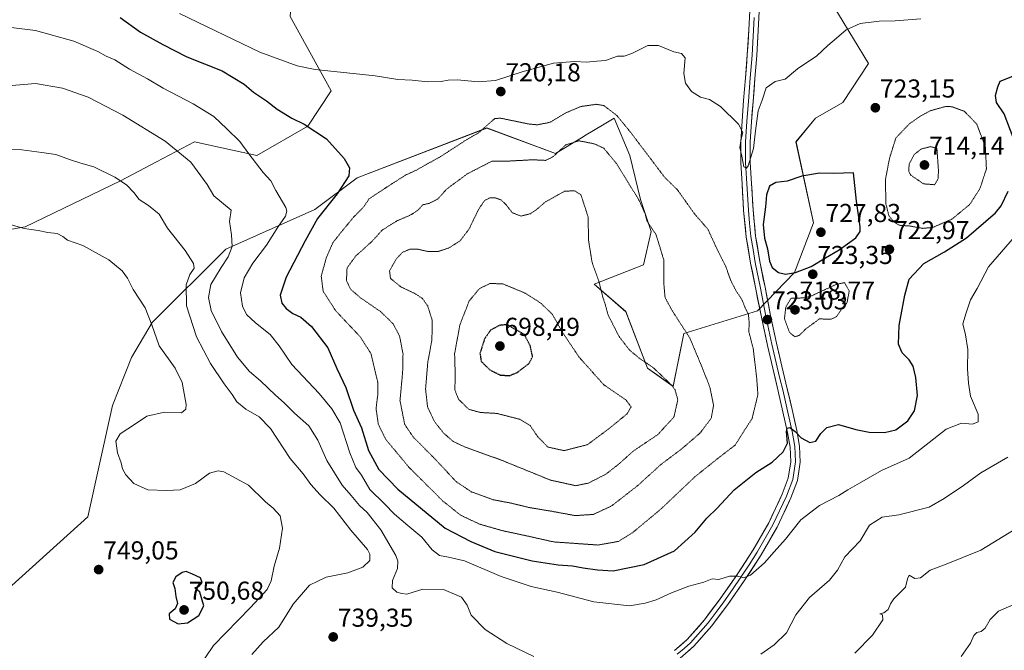
# Model space of a CAD drawing. Units: metres. Extents: x 586629 to 590059, y 4756740 to 4759097.
# Drawn here: x 588632 to 589012, y 4758299 to 4758543 of the extents above; entities that cross this region are included whole.
import ezdxf
from ezdxf.enums import TextEntityAlignment as Align

# ---------------------------------------------------------------- set-up
doc = ezdxf.new("R2010")
doc.units = ezdxf.units.M
doc.header["$MEASUREMENT"] = 0
doc.linetypes.add('TRAZOS2', pattern=[0.375, 0.25, -0.125])
for name, color, linetype, lineweight in [('Arbolado forestal CxS', 92, 'Continuous', 0), ('Carátula', 7, 'Continuous', 5), ('Curva de nivel maestra', 36, 'Continuous', 30), ('Curva de nivel maestra depresión', 36, 'TRAZOS2', 30), ('Curva de nivel normal', 36, 'Continuous', 0), ('Curva de nivel normal depresión', 36, 'TRAZOS2', 0), ('Layer 0', 7, 'Continuous', 0), ('Punto de cota en terreno', 7, 'Continuous', 0), ('Rótulo de punto de cota en terreno', 19, 'Continuous', 0)]:
    doc.layers.add(name, color=color, linetype=linetype, lineweight=lineweight)
doc.styles.add('Arial', font='txt', dxfattribs={"height": 0.2})

# ---------------------------------------------------------------- blocks, each defined once
blk = doc.blocks.new('*U150')
at = {"layer": 'Arbolado forestal CxS', "color": 92, "linetype": 'Continuous', "lineweight": 0}
for points in [[(588735.9935, 4758544.3447, 716.0488), (588751.8589, 4758515.6467, 722.6391), (588742.7931, 4758502.0521, 725.2179), (588723.1487, 4758490.7249, 729.6337), (588698.9707, 4758496.0111, 733.6016), (588684.3991, 4758488.2637, 737.255), (588670.5003, 4758480.8737, 740.2611), (588633.6441, 4758463.0831, 745.5549), (588597.3409, 4758456.7415, 747.7222)], [(588605.6825, 4758303.9057, 751.7779), (588657.7893, 4758350.9279, 748.8841), (588667.3321, 4758394.0429, 748.0789), (588674.6461, 4758412.5899, 748.2203), (588682.6797, 4758426.0675, 744.5449), (588711.1591, 4758454.5013, 734.0408), (588745.4823, 4758469.7485, 724.0571), (588761.8083, 4758482.0193, 722.3482), (588812.0067, 4758501.2963, 718.0048), (588838.4507, 4758491.4779, 712.8868), (588849.1361, 4758497.8859, 714.5449), (588849.7181, 4758498.2351, 714.6971), (588857.2579, 4758502.7571, 716.8289), (588861.1173, 4758505.0719, 718.8967), (588867.1617, 4758490.7225, 717.5546), (588871.2565, 4758473.6623, 715.4487), (588875.4723, 4758461.2689, 714.837), (588872.4499, 4758448.4297, 713.7894), (588853.3789, 4758440.9625, 709.8904), (588865.6497, 4758430.3045, 711.6752), (588873.9603, 4758408.4037, 708.6856), (588883.9155, 4758401.4375, 710.1961), (588888.0195, 4758421.8381, 714.7225), (588916.4693, 4758430.5685, 722.5185), (588930.8351, 4758445.4199, 723.1432), (588938.1373, 4758464.6027, 727.67), (588931.3837, 4758496.0071, 723.5976), (588938.9399, 4758505.0701, 722.8729), (588949.5179, 4758511.1119, 722.8136), (588959.3403, 4758526.2163, 722.5378), (588941.9629, 4758554.9153, 717.8904)]]:
    blk.add_polyline3d(points, dxfattribs=at)
blk = doc.blocks.new('*U174')
at = {"layer": 'Curva de nivel normal', "color": 36, "linetype": 'Continuous', "lineweight": 0}
for points in [[(588624.32, 4758493.01, 740), (588632.29, 4758492.83, 740), (588640.1, 4758491.79, 740), (588645.43, 4758491.09, 740), (588650.78, 4758489.07, 740), (588655.14, 4758487.71, 740), (588660.16, 4758486.34, 740), (588668.24, 4758482.3, 740), (588672.73, 4758479.33, 740), (588675.53, 4758476.31, 740), (588677.63, 4758473.7, 740), (588681.31, 4758471.37, 740), (588685.33, 4758468.01, 740), (588688.66, 4758462.52, 740), (588695.42, 4758453.9, 740), (588698.7, 4758448.92, 740), (588698.88, 4758447.16, 740), (588697.23, 4758444.61, 740), (588695.83, 4758440.67, 740), (588695.88, 4758432.51, 740), (588699.79, 4758420.61, 740), (588705.17, 4758410.27, 740), (588710.46, 4758402.38, 740), (588713.59, 4758398.32, 740), (588715.42, 4758395.4, 740), (588718.82, 4758392.59, 740), (588724.06, 4758389.7, 740), (588728.37, 4758385.19, 740), (588736.02, 4758373.55, 740), (588741.02, 4758367.67, 740), (588743.95, 4758363.55, 740), (588747.52, 4758359.47, 740), (588752.9, 4758354.3, 740), (588759.41, 4758345.81, 740), (588765.85, 4758338.31, 740), (588766.76, 4758336.57, 740), (588766.7, 4758334.08, 740), (588764.06, 4758331.52, 740), (588758.21, 4758329.4, 740), (588749.83, 4758327.62, 740), (588743.45, 4758324.54, 740), (588737.17, 4758317.17, 740), (588731.59, 4758308.38, 740), (588725.5, 4758302.67, 740), (588721.2, 4758297.76, 740)], [(588954.12, 4758298.34, 740), (588960.91, 4758305.26, 740), (588964.88, 4758311.16, 740), (588964.86, 4758313.07, 740), (588963.82, 4758313.5, 740), (588965.29, 4758313.93, 740), (588966.94, 4758315.17, 740), (588967.92, 4758317.35, 740), (588969.22, 4758319.29, 740), (588973.69, 4758323.83, 740), (588974.46, 4758327.01, 740), (588975.15, 4758328.38, 740), (588977.27, 4758327.11, 740), (588979.43, 4758327.46, 740), (588983.17, 4758330.38, 740), (588989.37, 4758332.67, 740), (589002.84, 4758338.07, 740), (589016.1, 4758346.22, 740)]]:
    blk.add_polyline3d(points, dxfattribs=at)
blk = doc.blocks.new('*U177')
at = {"layer": 'Curva de nivel normal', "color": 36, "linetype": 'Continuous', "lineweight": 0}
blk.add_polyline3d([(588618.72, 4758541.26, 730), (588637.57, 4758538.97, 730), (588652.38, 4758534.82, 730), (588661.69, 4758530.88, 730), (588664.9, 4758529.11, 730), (588668.25, 4758527.65, 730), (588673.97, 4758524.04, 730), (588680.86, 4758520.26, 730), (588686.92, 4758516.65, 730), (588698.57, 4758510.69, 730), (588706.56, 4758505.77, 730), (588711.47, 4758501.02, 730), (588716.59, 4758496.06, 730), (588720.03, 4758491.28, 730), (588725.59, 4758484.12, 730), (588728.48, 4758480.88, 730), (588730.5, 4758477.2, 730), (588734.25, 4758470.61, 730), (588734.72, 4758469.15, 730), (588734.16, 4758467.17, 730), (588731.24, 4758462.91, 730), (588726.82, 4758456, 730), (588721.59, 4758449.04, 730), (588718.27, 4758443.37, 730), (588716.81, 4758437.56, 730), (588717.51, 4758432.37, 730), (588719.16, 4758429.23, 730), (588722.57, 4758425.97, 730), (588728.22, 4758421.52, 730), (588731.76, 4758417.09, 730), (588736.66, 4758409.9, 730), (588747.22, 4758398.7, 730), (588752.1, 4758392.77, 730), (588755.26, 4758387.33, 730), (588759.02, 4758375.75, 730), (588761.39, 4758370.12, 730), (588763.5, 4758367.07, 730), (588766.78, 4758361.56, 730), (588772.43, 4758356.01, 730), (588776.35, 4758352.04, 730), (588781.41, 4758347.64, 730), (588786.82, 4758343.18, 730), (588790.88, 4758338.24, 730), (588793.72, 4758336.07, 730), (588797.17, 4758335.39, 730), (588803.37, 4758334, 730), (588817.55, 4758327.93, 730), (588829.04, 4758324.11, 730), (588839.11, 4758321.87, 730), (588853.26, 4758318.16, 730), (588867.1, 4758316.57, 730), (588873.1, 4758317.61, 730), (588877.43, 4758318.88, 730), (588883.26, 4758321.62, 730), (588889.97, 4758324.18, 730), (588895.83, 4758325.69, 730), (588898.99, 4758327.06, 730), (588901.6, 4758326.77, 730), (588905.75, 4758328.04, 730), (588908.93, 4758328.1, 730), (588911.08, 4758327.36, 730), (588913.84, 4758328.38, 730), (588919.22, 4758333.15, 730), (588922.92, 4758337.5, 730), (588927.3, 4758342.34, 730), (588933.26, 4758349.85, 730), (588940.46, 4758355.34, 730), (588947.88, 4758359.18, 730), (588951.42, 4758361.47, 730), (588955.93, 4758364.02, 730), (588964.39, 4758368.87, 730), (588975.1, 4758373.66, 730), (588989.38, 4758384.87, 730), (588995.26, 4758387.18, 730), (588999.54, 4758386.8, 730), (589001.77, 4758387.66, 730), (589001.75, 4758390.66, 730), (588998.82, 4758397.64, 730), (588998.02, 4758402.7, 730), (588997.63, 4758408.15, 730), (588997.71, 4758415.73, 730), (588996.91, 4758421.32, 730), (588995.79, 4758425.57, 730), (588997.13, 4758429.85, 730), (588998.84, 4758434.91, 730), (589001.36, 4758439.24, 730), (589005.77, 4758447.61, 730), (589015.74, 4758459.17, 730)], dxfattribs=at)
blk = doc.blocks.new('*U178')
at = {"layer": 'Curva de nivel normal', "color": 36, "linetype": 'Continuous', "lineweight": 0}
for points in [[(588627.1, 4758517.66, 735), (588637.65, 4758518.55, 735), (588647.98, 4758516.72, 735), (588657.9, 4758513.17, 735), (588671.4, 4758506.22, 735), (588687.66, 4758496.21, 735), (588697.64, 4758488.14, 735), (588703.98, 4758479.47, 735), (588706.46, 4758475.11, 735), (588713.14, 4758469.54, 735), (588712.5, 4758465.12, 735), (588713.36, 4758460.01, 735), (588713.57, 4758455.5, 735), (588712, 4758451.47, 735), (588709.3, 4758447.39, 735), (588707.13, 4758443.78, 735), (588705.28, 4758440.75, 735), (588704.42, 4758435.79, 735), (588705.47, 4758430.7, 735), (588709.44, 4758422.67, 735), (588715.6, 4758412.67, 735), (588720.24, 4758407.14, 735), (588724.57, 4758403.55, 735), (588730.31, 4758397.97, 735), (588733.67, 4758395.03, 735), (588737.61, 4758391.09, 735), (588743.15, 4758386.17, 735), (588746.63, 4758380.65, 735), (588750.21, 4758372.76, 735), (588756.13, 4758363.2, 735), (588759.55, 4758359.19, 735), (588762.8, 4758355.42, 735), (588765.7, 4758352.66, 735), (588770.95, 4758346.02, 735), (588776.75, 4758336, 735), (588777.59, 4758333.88, 735), (588777.5, 4758331.04, 735), (588775.57, 4758326.42, 735), (588775.42, 4758323.55, 735), (588777.22, 4758321.92, 735), (588779.08, 4758321.34, 735), (588781.08, 4758321.11, 735), (588787.25, 4758322.97, 735), (588795.16, 4758322.9, 735), (588802.22, 4758319.96, 735), (588804.42, 4758316.82, 735), (588805.87, 4758312.94, 735), (588811.29, 4758307.47, 735), (588819.74, 4758301.99, 735), (588830.15, 4758296.94, 735)], [(588917.77, 4758297.9, 735), (588922.91, 4758301.47, 735), (588927.65, 4758306.15, 735), (588931.28, 4758313.17, 735), (588936.56, 4758319.83, 735), (588944.3, 4758326.54, 735), (588947.39, 4758330.33, 735), (588950.26, 4758335.54, 735), (588956.16, 4758341.65, 735), (588959.75, 4758347.75, 735), (588964.69, 4758350.82, 735), (588971.08, 4758351.73, 735), (588982.82, 4758354.76, 735), (588988.64, 4758358.07, 735), (588996.15, 4758363.1, 735), (589002.77, 4758368.05, 735), (589013.23, 4758374.04, 735)]]:
    blk.add_polyline3d(points, dxfattribs=at)
blk = doc.blocks.new('*U185')
at = {"layer": 'Curva de nivel normal', "color": 36, "linetype": 'Continuous', "lineweight": 0}
for points in [[(588628.22, 4758463.92, 745), (588633.21, 4758462.5, 745), (588638.63, 4758461.62, 745), (588642.42, 4758460.85, 745), (588645.98, 4758460.5, 745), (588648.17, 4758459.4, 745), (588650.02, 4758457.88, 745), (588655.87, 4758455.93, 745), (588665.93, 4758450.33, 745), (588671.08, 4758446.15, 745), (588673.1, 4758443.26, 745), (588675.32, 4758438.84, 745), (588679.93, 4758431.83, 745), (588682.56, 4758425.17, 745), (588685.38, 4758417.11, 745), (588691.55, 4758408.43, 745), (588694.25, 4758402.98, 745), (588695.77, 4758394.36, 745), (588695.73, 4758392.55, 745), (588694.05, 4758391.2, 745), (588687.5, 4758391.42, 745), (588680.59, 4758389.96, 745), (588676.2, 4758386.98, 745), (588670.31, 4758383.05, 745), (588668.61, 4758380.19, 745), (588669.29, 4758375.71, 745), (588670.72, 4758371.83, 745), (588671.25, 4758369.5, 745), (588672.49, 4758367.2, 745), (588675.64, 4758363.86, 745), (588681.02, 4758361.39, 745), (588688.32, 4758361.16, 745), (588693.52, 4758361.42, 745), (588699.43, 4758363.91, 745), (588704.85, 4758367.85, 745), (588708.13, 4758368.8, 745), (588710.37, 4758368.34, 745), (588719.86, 4758363.18, 745), (588726.41, 4758356.74, 745), (588729.36, 4758354.3, 745), (588732.14, 4758351.36, 745), (588733.04, 4758346.67, 745), (588731.9, 4758338.92, 745), (588729.78, 4758331.92, 745), (588728.62, 4758326.23, 745), (588727.08, 4758322.93, 745), (588720.64, 4758315.88, 745), (588706.33, 4758301.26, 745), (588700.48, 4758292.5, 745)], [(588995.2, 4758296.99, 745), (588998.74, 4758302.14, 745), (589000.06, 4758305.16, 745), (589001.26, 4758306.34, 745), (589002.97, 4758306.72, 745), (589004.45, 4758308.01, 745), (589006.41, 4758311.35, 745), (589009.58, 4758314.53, 745), (589015.23, 4758316.94, 745)]]:
    blk.add_polyline3d(points, dxfattribs=at)
blk = doc.blocks.new('*U214')
at = {"layer": 'Curva de nivel maestra', "color": 36, "linetype": 'Continuous', "lineweight": 30}
for points in [[(588670.35, 4758544.01, 725), (588678.21, 4758538.34, 725), (588686.78, 4758533.52, 725), (588696.04, 4758528.77, 725), (588709.66, 4758523.39, 725), (588718.23, 4758518.28, 725), (588721.85, 4758515.17, 725), (588726.81, 4758511.86, 725), (588730.92, 4758508.52, 725), (588736.63, 4758505.09, 725), (588741.36, 4758502.78, 725), (588750.04, 4758497.09, 725), (588756.87, 4758489.5, 725), (588758.92, 4758485.88, 725), (588758.66, 4758482.85, 725), (588754.16, 4758475.8, 725), (588746.48, 4758466.36, 725), (588741.74, 4758457.68, 725), (588734.42, 4758443.67, 725), (588732.16, 4758436.66, 725), (588732.81, 4758433.62, 725), (588734.44, 4758431.48, 725), (588737.02, 4758429.56, 725), (588740.09, 4758428.16, 725), (588744.22, 4758424.62, 725), (588750.55, 4758416.28, 725), (588754.01, 4758408.3, 725), (588757.48, 4758400.93, 725), (588760.39, 4758392.28, 725), (588763.52, 4758385.4, 725), (588766.25, 4758376.65, 725), (588770.23, 4758369.3, 725), (588777.61, 4758361.65, 725), (588795.92, 4758346.63, 725), (588805.77, 4758341.42, 725), (588815.07, 4758337.6, 725), (588829.46, 4758333.97, 725), (588839.53, 4758332.47, 725), (588845.04, 4758332.01, 725), (588849.19, 4758331.24, 725), (588854.71, 4758330.55, 725), (588860.77, 4758330.07, 725), (588872.77, 4758332.51, 725), (588884.43, 4758337.91, 725), (588892.43, 4758345.1, 725), (588896.96, 4758350.45, 725), (588900.89, 4758354.4, 725), (588907.53, 4758361.38, 725), (588915.82, 4758368.1, 725), (588922.15, 4758372.07, 725), (588926.45, 4758376.11, 725), (588928.11, 4758379.5, 725), (588927.71, 4758384.03, 725), (588927.97, 4758385.29, 725), (588929.03, 4758385.51, 725), (588931.1, 4758383.96, 725), (588933.34, 4758381.48, 725), (588936.74, 4758379.69, 725), (588939.07, 4758380.3, 725), (588940.97, 4758383.21, 725), (588943.34, 4758385.51, 725), (588947.75, 4758386.67, 725), (588954.44, 4758384.73, 725), (588959.62, 4758383.66, 725), (588965.53, 4758383.6, 725), (588969.97, 4758384.67, 725), (588974.57, 4758388.1, 725), (588977.22, 4758391.96, 725), (588978.38, 4758397.83, 725), (588977.73, 4758404.83, 725), (588976.6, 4758409.17, 725), (588975.08, 4758411.66, 725), (588972.39, 4758414.4, 725), (588970.95, 4758417.76, 725), (588971.22, 4758424.94, 725), (588973.47, 4758436.62, 725), (588975.04, 4758442.9, 725), (588980.73, 4758448.96, 725), (588988.77, 4758453.45, 725), (588997.31, 4758458.82, 725), (589008.39, 4758468.5, 725), (589010.69, 4758471.25, 725), (589013.36, 4758476.83, 725)], [(589016.7, 4758493.88, 725), (589011.74, 4758506.83, 725), (589008.85, 4758511.17, 725), (589008.45, 4758513.83, 725), (589009.38, 4758517.18, 725), (589010.21, 4758519.45, 725), (589015.1, 4758521.38, 725)]]:
    blk.add_polyline3d(points, dxfattribs=at)
blk = doc.blocks.new('5PATER')
at = {"layer": 'Carátula', "linetype": 'Continuous', "lineweight": 5}
h = blk.add_hatch(color=250, dxfattribs=at)
edge = h.paths.add_edge_path()
edge.add_ellipse((0, 0.01), major_axis=(-1.33, -1.34), ratio=0.999422, start_angle=0, end_angle=360)

msp = doc.modelspace()

# ---------------------------------------------------------------- linework, layer by layer
at = {"layer": 'Arbolado forestal CxS', "color": 92, "linetype": 'Continuous', "lineweight": 0}
for points in [[(588800.68, 4758613.82, 699.69), (588804.45, 4758598.72, 704.88), (588754.59, 4758589.66, 706.57), (588737.5, 4758563.98, 711.31), (588735.99, 4758544.34, 716.05), (588751.86, 4758515.65, 722.64), (588742.79, 4758502.05, 725.22), (588723.15, 4758490.72, 729.63), (588698.97, 4758496.01, 733.6), (588684.4, 4758488.26, 737.25), (588670.5, 4758480.87, 740.26), (588633.64, 4758463.08, 745.55), (588597.34, 4758456.74, 747.72)], [(588800.68, 4758613.82, 699.69), (588804.45, 4758598.72, 704.88), (588754.59, 4758589.66, 706.57), (588737.5, 4758563.98, 711.31), (588735.99, 4758544.34, 716.05), (588751.86, 4758515.65, 722.64), (588742.79, 4758502.05, 725.22), (588723.15, 4758490.72, 729.63), (588698.97, 4758496.01, 733.6), (588684.4, 4758488.26, 737.25), (588670.5, 4758480.87, 740.26), (588633.64, 4758463.08, 745.55), (588597.34, 4758456.74, 747.72)], [(588941.96, 4758554.92, 717.89), (588959.34, 4758526.22, 722.54), (588949.52, 4758511.11, 722.81), (588938.94, 4758505.07, 722.87), (588931.38, 4758496.01, 723.6), (588938.14, 4758464.6, 727.67), (588930.84, 4758445.42, 723.14), (588916.47, 4758430.57, 722.52), (588888.02, 4758421.84, 714.72), (588883.92, 4758401.44, 710.2), (588873.96, 4758408.4, 708.69), (588865.65, 4758430.3, 711.68), (588853.38, 4758440.96, 709.89), (588872.45, 4758448.43, 713.79), (588875.47, 4758461.27, 714.84), (588871.26, 4758473.66, 715.45), (588867.16, 4758490.72, 717.55), (588861.12, 4758505.07, 718.9), (588857.26, 4758502.76, 716.83), (588849.72, 4758498.24, 714.7), (588849.14, 4758497.89, 714.54), (588838.45, 4758491.48, 712.89), (588812.01, 4758501.3, 718), (588761.81, 4758482.02, 722.35), (588745.48, 4758469.75, 724.06), (588711.16, 4758454.5, 734.04), (588682.68, 4758426.07, 744.54), (588674.65, 4758412.59, 748.22), (588667.33, 4758394.04, 748.08), (588657.79, 4758350.93, 748.88), (588605.68, 4758303.91, 751.78)], [(588605.68, 4758303.91, 751.78), (588657.79, 4758350.93, 748.88), (588667.33, 4758394.04, 748.08), (588674.65, 4758412.59, 748.22), (588682.68, 4758426.07, 744.54), (588711.16, 4758454.5, 734.04), (588745.48, 4758469.75, 724.06), (588761.81, 4758482.02, 722.35), (588812.01, 4758501.3, 718), (588838.45, 4758491.48, 712.89), (588849.14, 4758497.89, 714.54), (588849.72, 4758498.24, 714.7), (588857.26, 4758502.76, 716.83), (588861.12, 4758505.07, 718.9), (588867.16, 4758490.72, 717.55), (588871.26, 4758473.66, 715.45), (588875.47, 4758461.27, 714.84), (588872.45, 4758448.43, 713.79), (588853.38, 4758440.96, 709.89), (588865.65, 4758430.3, 711.68), (588873.96, 4758408.4, 708.69), (588883.92, 4758401.44, 710.2), (588888.02, 4758421.84, 714.72), (588916.47, 4758430.57, 722.52), (588930.84, 4758445.42, 723.14), (588938.14, 4758464.6, 727.67), (588931.38, 4758496.01, 723.6), (588938.94, 4758505.07, 722.87), (588949.52, 4758511.11, 722.81), (588959.34, 4758526.22, 722.54), (588941.96, 4758554.92, 717.89)], [(588605.68, 4758303.91, 751.78), (588657.79, 4758350.93, 748.88), (588667.33, 4758394.04, 748.08), (588674.65, 4758412.59, 748.22), (588682.68, 4758426.07, 744.54), (588711.16, 4758454.5, 734.04), (588745.48, 4758469.75, 724.06), (588761.81, 4758482.02, 722.35), (588812.01, 4758501.3, 718), (588838.45, 4758491.48, 712.89), (588849.14, 4758497.89, 714.54), (588849.72, 4758498.24, 714.7), (588857.26, 4758502.76, 716.83), (588861.12, 4758505.07, 718.9), (588867.16, 4758490.72, 717.55), (588871.26, 4758473.66, 715.45), (588875.47, 4758461.27, 714.84), (588872.45, 4758448.43, 713.79), (588853.38, 4758440.96, 709.89), (588865.65, 4758430.3, 711.68), (588873.96, 4758408.4, 708.69), (588883.92, 4758401.44, 710.2), (588888.02, 4758421.84, 714.72), (588916.47, 4758430.57, 722.52), (588930.84, 4758445.42, 723.14), (588938.14, 4758464.6, 727.67), (588931.38, 4758496.01, 723.6), (588938.94, 4758505.07, 722.87), (588949.52, 4758511.11, 722.81), (588959.34, 4758526.22, 722.54), (588941.96, 4758554.92, 717.89)], [(588597.34, 4758456.74, 747.72), (588633.64, 4758463.08, 745.55), (588670.5, 4758480.87, 740.26), (588684.4, 4758488.26, 737.25), (588698.97, 4758496.01, 733.6), (588723.15, 4758490.72, 729.63), (588742.79, 4758502.05, 725.22), (588751.86, 4758515.65, 722.64), (588735.99, 4758544.34, 716.05)]]:
    msp.add_polyline3d(points, dxfattribs=at)
at = {"layer": 'Curva de nivel maestra', "color": 36, "linetype": 'Continuous', "lineweight": 30}
for points in [[(588927.3, 4758444.78, 725), (588931.23, 4758445.43, 725), (588937.21, 4758447.77, 725), (588942.78, 4758451.17, 725), (588948.07, 4758454.17, 725), (588954.53, 4758458.83, 725), (588956.16, 4758461.26, 725), (588956.13, 4758463.04, 725), (588954.8, 4758473.04, 725), (588953.55, 4758483.95, 725), (588945.93, 4758483.73, 725), (588940.43, 4758483.78, 725), (588933.58, 4758482.64, 725), (588928.03, 4758480.8, 725), (588923.58, 4758480.19, 725), (588921.2, 4758478.8, 725), (588919.94, 4758475.46, 725), (588919.54, 4758470.83, 725), (588918.7, 4758464, 725), (588919.22, 4758458.74, 725), (588920.43, 4758454.59, 725), (588921.15, 4758449.8, 725), (588922.23, 4758447.36, 725), (588924.63, 4758445.41, 725), (588927.3, 4758444.78, 725)], [(588692.66, 4758309.67, 750), (588696.3, 4758310.02, 750), (588700.64, 4758312.82, 750), (588702.69, 4758316.56, 750), (588701.03, 4758321.84, 750), (588699.21, 4758323.51, 750), (588700.82, 4758324.25, 750), (588702, 4758325.6, 750), (588701.3, 4758327.35, 750), (588698.24, 4758328.85, 750), (588695.77, 4758329.83, 750), (588694.28, 4758329.5, 750), (588691.76, 4758327.8, 750), (588690.69, 4758325.67, 750), (588691.41, 4758323.26, 750), (588691.86, 4758320.18, 750), (588692.52, 4758317.46, 750), (588691.5, 4758315.47, 750), (588689.26, 4758313.5, 750), (588689.31, 4758311.46, 750), (588692.66, 4758309.67, 750)]]:
    msp.add_polyline3d(points, dxfattribs=at)
at = {"layer": 'Curva de nivel maestra depresión', "color": 36, "linetype": 'TRAZOS2', "lineweight": 30}
msp.add_polyline3d([(588820.77, 4758405.56, 700), (588823.77, 4758406.85, 700), (588828.21, 4758410.24, 700), (588829.64, 4758412.92, 700), (588828.72, 4758417.13, 700), (588826.41, 4758421.5, 700), (588819.82, 4758425.24, 700), (588816.78, 4758424.99, 700), (588813.43, 4758423.19, 700), (588811.06, 4758419.75, 700), (588809.29, 4758414.18, 700), (588809.77, 4758411.12, 700), (588813.08, 4758407.81, 700), (588817.09, 4758405.81, 700), (588820.77, 4758405.56, 700)], dxfattribs=at)
at = {"layer": 'Curva de nivel normal', "color": 36, "linetype": 'Continuous', "lineweight": 0}
msp.add_polyline3d([(588979.6, 4758543.55, 720), (588969.63, 4758542.76, 720), (588963.53, 4758542.6, 720), (588956.19, 4758541.71, 720), (588950.72, 4758539.3, 720), (588947.06, 4758536.05, 720), (588943.63, 4758533.22, 720), (588939.37, 4758529.26, 720), (588931.98, 4758524.17, 720), (588927.14, 4758520.15, 720), (588923.32, 4758519.29, 720), (588919.91, 4758516.87, 720), (588918.27, 4758512.11, 720), (588916.82, 4758507.94, 720), (588915.7, 4758500.16, 720), (588914.98, 4758493.32, 720), (588912.92, 4758486.65, 720), (588912.26, 4758485.74, 720), (588911.28, 4758486.35, 720), (588910.46, 4758490.47, 720), (588909.74, 4758493.74, 720), (588910.14, 4758497.17, 720), (588910.87, 4758499.5, 720), (588909.14, 4758502.74, 720), (588902.2, 4758509.64, 720), (588898.02, 4758512.33, 720), (588894.53, 4758513.26, 720), (588891, 4758515.4, 720), (588888.7, 4758518.66, 720), (588888.11, 4758522.41, 720), (588888.62, 4758528.38, 720), (588887.12, 4758530.14, 720), (588884.16, 4758530.72, 720), (588878.33, 4758533.22, 720), (588874.11, 4758533.19, 720), (588867.93, 4758530.14, 720), (588865.06, 4758529.1, 720), (588862.43, 4758529.02, 720), (588857.74, 4758527.35, 720), (588854.51, 4758527.13, 720), (588850.4, 4758526.8, 720), (588846, 4758527.07, 720), (588837.74, 4758526.41, 720), (588825.56, 4758523.05, 720), (588815.34, 4758519.68, 720), (588808.72, 4758519.12, 720), (588800.55, 4758519.87, 720), (588797.08, 4758519.84, 720), (588794.25, 4758519.3, 720), (588789.05, 4758519.15, 720), (588783.15, 4758519.82, 720), (588777.62, 4758520.08, 720), (588768.81, 4758521.42, 720), (588745.6, 4758523.97, 720), (588738.7, 4758525.38, 720), (588724.24, 4758530.64, 720), (588693.18, 4758545.57, 720)], dxfattribs=at)
at = {"layer": 'Curva de nivel normal depresión', "color": 36, "linetype": 'TRAZOS2', "lineweight": 0}
for points in [[(588854.82, 4758340.1, 720), (588862.88, 4758341.51, 720), (588868.43, 4758345.03, 720), (588879.4, 4758354.16, 720), (588892.29, 4758366.45, 720), (588902.06, 4758374.25, 720), (588907.85, 4758378.7, 720), (588914.44, 4758389.05, 720), (588916.68, 4758398.32, 720), (588916.19, 4758404.58, 720), (588914.88, 4758415.94, 720), (588913.16, 4758422.56, 720), (588913.31, 4758426.02, 720), (588913, 4758429.24, 720), (588911.77, 4758431.77, 720), (588910.42, 4758435.06, 720), (588908.12, 4758438.52, 720), (588906.11, 4758442.51, 720), (588904.28, 4758447.68, 720), (588900.63, 4758455.02, 720), (588897.33, 4758462.2, 720), (588892.24, 4758468.02, 720), (588885.56, 4758477.42, 720), (588880.71, 4758482.16, 720), (588867.36, 4758499.8, 720), (588862.14, 4758506.17, 720), (588857.1, 4758509.99, 720), (588854.25, 4758510.46, 720), (588848.27, 4758509.6, 720), (588842.3, 4758507.09, 720), (588836.33, 4758503.5, 720), (588831.46, 4758502.53, 720), (588828.27, 4758502.82, 720), (588817.17, 4758505.11, 720), (588815.03, 4758504.91, 720), (588812.77, 4758503, 720), (588809.1, 4758499.67, 720), (588803.7, 4758496.5, 720), (588794.11, 4758490.26, 720), (588788.81, 4758487.34, 720), (588785.04, 4758485.16, 720), (588780.43, 4758483.02, 720), (588773.1, 4758478.32, 720), (588766.43, 4758473.88, 720), (588764.36, 4758470.78, 720), (588760.47, 4758466.83, 720), (588755.58, 4758460.89, 720), (588752.46, 4758456.93, 720), (588749.94, 4758451.17, 720), (588747.99, 4758444.01, 720), (588748.71, 4758438.21, 720), (588753.55, 4758430.68, 720), (588763.03, 4758420.58, 720), (588767.17, 4758414.16, 720), (588769.81, 4758403.06, 720), (588769.84, 4758398.24, 720), (588769.16, 4758392.9, 720), (588770.04, 4758386.77, 720), (588772.89, 4758380.96, 720), (588781.86, 4758370.16, 720), (588795.02, 4758357.06, 720), (588801.77, 4758351.66, 720), (588809.12, 4758348.18, 720), (588817.88, 4758345.66, 720), (588828.14, 4758343.47, 720), (588837.69, 4758341.3, 720), (588854.82, 4758340.1, 720)], [(588980.43, 4758462.49, 720), (588984.22, 4758462.88, 720), (588991.57, 4758466.03, 720), (588998.46, 4758471.7, 720), (589002.45, 4758477.88, 720), (589004.94, 4758485.5, 720), (589004.55, 4758493.88, 720), (589001.25, 4758502.74, 720), (588996.4, 4758507.78, 720), (588991.59, 4758509.53, 720), (588989.1, 4758509.6, 720), (588983.17, 4758507.93, 720), (588979.03, 4758505.65, 720), (588975.14, 4758502.87, 720), (588969.95, 4758497.41, 720), (588967.51, 4758489.62, 720), (588965.91, 4758481.22, 720), (588966.14, 4758471.87, 720), (588967.22, 4758467.52, 720), (588969.08, 4758465.06, 720), (588971.37, 4758463.7, 720), (588975.42, 4758463.4, 720), (588980.43, 4758462.49, 720)], [(588846.09, 4758351.46, 715), (588853.11, 4758351.93, 715), (588860.13, 4758355.19, 715), (588870.43, 4758363.22, 715), (588879.1, 4758371.15, 715), (588887.07, 4758377.12, 715), (588894.35, 4758383.4, 715), (588898.66, 4758389.17, 715), (588899.54, 4758394.08, 715), (588898.12, 4758401.15, 715), (588894.69, 4758409.79, 715), (588890.35, 4758420.18, 715), (588883.42, 4758430.88, 715), (588880.81, 4758435.82, 715), (588880.32, 4758441.12, 715), (588880.39, 4758450.08, 715), (588877.29, 4758460.18, 715), (588873.88, 4758465.17, 715), (588873.09, 4758468.09, 715), (588870.71, 4758473.49, 715), (588862.01, 4758487.59, 715), (588857.1, 4758493.5, 715), (588853.45, 4758495.19, 715), (588847.57, 4758496.36, 715), (588842.42, 4758494.74, 715), (588837.7, 4758490.34, 715), (588834.75, 4758488.78, 715), (588829.71, 4758489.01, 715), (588820.42, 4758488.52, 715), (588813.91, 4758488.48, 715), (588804.41, 4758483.56, 715), (588796.58, 4758477.81, 715), (588792.92, 4758473.79, 715), (588789.7, 4758472.17, 715), (588787.25, 4758471.62, 715), (588785.51, 4758469.68, 715), (588782.84, 4758467.83, 715), (588777.15, 4758465.35, 715), (588771.6, 4758461.89, 715), (588767.37, 4758457.26, 715), (588761.34, 4758451.83, 715), (588757.96, 4758447.23, 715), (588757.74, 4758442.33, 715), (588759.3, 4758439, 715), (588763.07, 4758435.71, 715), (588770.82, 4758430.38, 715), (588775.78, 4758425.6, 715), (588778.26, 4758420.83, 715), (588779.58, 4758413.95, 715), (588779.43, 4758406.97, 715), (588778.41, 4758395.95, 715), (588780.22, 4758386.72, 715), (588783.5, 4758381.86, 715), (588791.32, 4758373.99, 715), (588800.1, 4758364.59, 715), (588806.1, 4758360.59, 715), (588814.43, 4758357.59, 715), (588821.25, 4758356.3, 715), (588828.35, 4758354.58, 715), (588837.15, 4758353.12, 715), (588846.09, 4758351.46, 715)], [(588984.94, 4758479.36, 715), (588986.23, 4758481.57, 715), (588986.43, 4758484.64, 715), (588985.8, 4758493.5, 715), (588983.33, 4758494.09, 715), (588979.78, 4758493.19, 715), (588977.09, 4758491.09, 715), (588975.08, 4758487.41, 715), (588974.95, 4758484.51, 715), (588975.68, 4758483.1, 715), (588980.68, 4758479.71, 715), (588984.94, 4758479.36, 715)], [(588846.34, 4758363.03, 710), (588851.28, 4758364.05, 710), (588857.95, 4758367.5, 710), (588863.18, 4758371.58, 710), (588868.48, 4758376.39, 710), (588878.08, 4758382.84, 710), (588884.23, 4758389.59, 710), (588885.74, 4758396.27, 710), (588884.66, 4758400.04, 710), (588883.22, 4758402.06, 710), (588876.14, 4758408.72, 710), (588871.11, 4758412.12, 710), (588867.03, 4758415.5, 710), (588863.01, 4758420.74, 710), (588858.78, 4758429.06, 710), (588857.64, 4758433.3, 710), (588856.7, 4758436.17, 710), (588855.28, 4758441.83, 710), (588852.59, 4758449.48, 710), (588851.26, 4758457.81, 710), (588851.07, 4758466.97, 710), (588848.3, 4758475.5, 710), (588845.83, 4758477.04, 710), (588841.99, 4758476.86, 710), (588834.43, 4758472.64, 710), (588831.1, 4758469.71, 710), (588828.77, 4758468.16, 710), (588825.19, 4758467.26, 710), (588821.79, 4758468.55, 710), (588819.28, 4758471.78, 710), (588817.45, 4758473.47, 710), (588815.19, 4758474.34, 710), (588813.1, 4758474.29, 710), (588811.1, 4758473.28, 710), (588808.73, 4758469.78, 710), (588805.1, 4758462.27, 710), (588801.62, 4758457.66, 710), (588797.24, 4758454.9, 710), (588793.1, 4758453.56, 710), (588789.1, 4758453.58, 710), (588785.28, 4758454.45, 710), (588782.17, 4758454.4, 710), (588779.39, 4758453.28, 710), (588776.92, 4758450.59, 710), (588774.39, 4758446.11, 710), (588774.72, 4758443.17, 710), (588778.9, 4758439.78, 710), (588784.16, 4758437.32, 710), (588787.05, 4758435.43, 710), (588789.11, 4758432.5, 710), (588790.81, 4758427.12, 710), (588790.76, 4758419.5, 710), (588789.15, 4758410.72, 710), (588788.29, 4758400.47, 710), (588789.05, 4758393.5, 710), (588791.71, 4758387.82, 710), (588795.14, 4758383.5, 710), (588798.89, 4758380.17, 710), (588803.75, 4758377.87, 710), (588817.29, 4758373.02, 710), (588836.56, 4758365.17, 710), (588846.34, 4758363.03, 710)], [(588841.77, 4758376.58, 705), (588850.82, 4758378.88, 705), (588859.36, 4758385.24, 705), (588866.12, 4758390.83, 705), (588867.7, 4758393.53, 705), (588865.68, 4758396.18, 705), (588857.09, 4758402.07, 705), (588847.52, 4758412.82, 705), (588841.1, 4758422.45, 705), (588837.37, 4758429.15, 705), (588832.95, 4758433.49, 705), (588826.69, 4758437.5, 705), (588817.99, 4758441.1, 705), (588813.12, 4758441.15, 705), (588809.1, 4758439.24, 705), (588805.14, 4758434.45, 705), (588801.57, 4758425.27, 705), (588799.5, 4758414.07, 705), (588799.75, 4758405.8, 705), (588799.6, 4758400.06, 705), (588801.02, 4758396.45, 705), (588804.99, 4758392.56, 705), (588809.43, 4758391.33, 705), (588815.92, 4758390.95, 705), (588824.64, 4758388.71, 705), (588828.63, 4758386.36, 705), (588831.59, 4758381.99, 705), (588835.5, 4758377.98, 705), (588841.77, 4758376.58, 705)], [(588940.45, 4758427.51, 720), (588944.95, 4758427.36, 720), (588947.06, 4758428.4, 720), (588948.96, 4758431.24, 720), (588951.08, 4758433.67, 720), (588951.94, 4758438.34, 720), (588950.1, 4758441.54, 720), (588946.87, 4758440.81, 720), (588936.92, 4758436.2, 720), (588934.36, 4758435.61, 720), (588929.48, 4758435.5, 720), (588927.45, 4758432.09, 720), (588926.93, 4758427.48, 720), (588928.92, 4758422.24, 720), (588930.94, 4758420.6, 720), (588932.57, 4758421.08, 720), (588935.2, 4758423.65, 720), (588940.45, 4758427.51, 720)]]:
    msp.add_polyline3d(points, dxfattribs=at)
at = {"layer": 'Layer 0', "linetype": 'Continuous', "lineweight": 0}
for points in [[(588884.47, 4758299.33), (588889.4, 4758303.55), (588896.01, 4758311.2), (588902.07, 4758319.23), (588908.61, 4758328.64), (588914.87, 4758338.24), (588920.83, 4758348.72), (588926.07, 4758359.74), (588928.35, 4758365.94), (588929.34, 4758372.28), (588929.07, 4758377.96), (588928.12, 4758383.61), (588926.31, 4758391.61), (588924.47, 4758399.61), (588922.38, 4758408.44), (588920.31, 4758417.28), (588918, 4758428.14), (588915.83, 4758439.04), (588913.87, 4758449.03), (588912.19, 4758459.07), (588911.16, 4758469.35), (588910.59, 4758479.67), (588910.06, 4758487.87), (588910.01, 4758496.06), (588910.54, 4758503.96), (588911.16, 4758511.87), (588911.87, 4758520.7), (588912.57, 4758529.53), (588913.13, 4758539.26), (588913.66, 4758548.99)], [(588917.3, 4758548.73), (588916.78, 4758539.05), (588916.21, 4758529.28), (588915.51, 4758520.41), (588914.8, 4758511.58), (588914.18, 4758503.7), (588913.66, 4758495.95), (588913.71, 4758488), (588914.23, 4758479.89), (588914.8, 4758469.63), (588915.8, 4758459.55), (588917.46, 4758449.68), (588919.41, 4758439.74), (588921.58, 4758428.87), (588923.87, 4758418.07), (588925.93, 4758409.28), (588928.03, 4758400.44), (588929.87, 4758392.43), (588931.7, 4758384.32), (588932.71, 4758378.35), (588933, 4758372.09), (588931.9, 4758365.02), (588929.44, 4758358.33), (588924.07, 4758347.03), (588917.99, 4758336.34), (588911.63, 4758326.6), (588905.03, 4758317.09), (588898.85, 4758308.91), (588891.98, 4758300.96), (588886.59, 4758296.34)], [(588915.22, 4758544), (588914.96, 4758539.16), (588914.68, 4758534.29), (588914.39, 4758529.41), (588913.69, 4758520.56), (588912.98, 4758511.73), (588912.36, 4758503.83), (588911.84, 4758496.01), (588911.89, 4758487.94), (588912.15, 4758483.84), (588912.41, 4758479.78), (588912.98, 4758469.49), (588913.48, 4758464.45), (588914, 4758459.31), (588914.84, 4758454.29), (588915.67, 4758449.36), (588917.62, 4758439.39), (588918.71, 4758433.96), (588919.79, 4758428.51), (588920.94, 4758423.11), (588922.09, 4758417.68), (588924.16, 4758408.86), (588925.2, 4758404.45), (588926.25, 4758400.03), (588928.09, 4758392.02), (588929, 4758388.02), (588929.91, 4758383.97), (588930.39, 4758381.14), (588930.89, 4758378.16), (588931.03, 4758375.32), (588931.17, 4758372.19), (588930.13, 4758365.48), (588927.76, 4758359.04), (588922.45, 4758347.88), (588916.43, 4758337.29), (588913.25, 4758332.42), (588910.12, 4758327.62), (588906.85, 4758322.92), (588903.55, 4758318.16), (588900.52, 4758314.15), (588897.43, 4758310.06), (588890.69, 4758302.26), (588888.23, 4758300.15), (588885.53, 4758297.84)]]:
    msp.add_lwpolyline(points, dxfattribs=at)
for points in [[(588884.47, 4758299.33, 732.29), (588886.94, 4758301.44, 732.17), (588889.4, 4758303.55, 732), (588891.6, 4758306.1, 731.82), (588893.81, 4758308.65, 731.61), (588896.01, 4758311.2, 731.4), (588898.03, 4758313.88, 731.16), (588900.05, 4758316.55, 731.01), (588902.07, 4758319.23, 730.84), (588904.25, 4758322.37, 730.59), (588906.43, 4758325.5, 730.19), (588908.61, 4758328.64, 729.84), (588910.7, 4758331.84, 729.43), (588912.78, 4758335.04, 729.17), (588914.87, 4758338.24, 728.94), (588916.86, 4758341.73, 728.79), (588918.84, 4758345.23, 728.56), (588920.83, 4758348.72, 728.34), (588922.58, 4758352.39, 727.91), (588924.32, 4758356.07, 727.58), (588926.07, 4758359.74, 727.26), (588927.21, 4758362.84, 727), (588928.35, 4758365.94, 726.67), (588928.85, 4758369.11, 726.33), (588929.34, 4758372.28, 725.88), (588929.21, 4758375.12, 725.48), (588929.07, 4758377.96, 725.07), (588928.6, 4758380.79, 724.73), (588928.12, 4758383.61, 724.47), (588927.22, 4758387.61, 724.39), (588926.31, 4758391.61, 724.34), (588925.39, 4758395.61, 723.77), (588924.47, 4758399.61, 723.3), (588923.43, 4758404.03, 723), (588922.38, 4758408.44, 722.99), (588921.35, 4758412.86, 723.04), (588920.31, 4758417.28, 722.68), (588919.54, 4758420.9, 722.41), (588918.77, 4758424.52, 722.19), (588918, 4758428.14, 722.08), (588917.28, 4758431.77, 722.26), (588916.55, 4758435.41, 722.52), (588915.83, 4758439.04, 722.29), (588915.18, 4758442.37, 722), (588914.52, 4758445.7, 721.88), (588913.87, 4758449.03, 721.91), (588913.31, 4758452.38, 721.94), (588912.75, 4758455.72, 721.88), (588912.19, 4758459.07, 721.69), (588911.85, 4758462.5, 721.51), (588911.5, 4758465.92, 721.33), (588911.16, 4758469.35, 721.32), (588910.97, 4758472.79, 721.24), (588910.78, 4758476.23, 721.08), (588910.59, 4758479.67, 720.97), (588910.33, 4758483.77, 720.99), (588910.06, 4758487.87, 720.87), (588910.04, 4758491.97, 720.35), (588910.01, 4758496.06, 720.09), (588910.28, 4758500.01, 719.75), (588910.54, 4758503.96, 719.23), (588910.85, 4758507.92, 718.38), (588911.16, 4758511.87, 717.98), (588911.52, 4758516.29, 717.6), (588911.87, 4758520.7, 717.34), (588912.22, 4758525.12, 717), (588912.57, 4758529.53, 716.63), (588912.85, 4758534.4, 716.13), (588913.13, 4758539.26, 715.64), (588913.4, 4758544.13, 715.41)], [(588917.04, 4758543.89, 715.28), (588916.78, 4758539.05, 715.74), (588916.5, 4758534.17, 716.14), (588916.21, 4758529.28, 716.92), (588915.86, 4758524.85, 717.3), (588915.51, 4758520.41, 717.88), (588915.16, 4758516, 718.34), (588914.8, 4758511.58, 718.57), (588914.49, 4758507.64, 718.79), (588914.18, 4758503.7, 719.29), (588913.92, 4758499.83, 719.89), (588913.66, 4758495.95, 719.99), (588913.69, 4758491.98, 720.3), (588913.71, 4758488, 721.13), (588913.97, 4758483.95, 721.53), (588914.23, 4758479.89, 721.54), (588914.42, 4758476.47, 721.55), (588914.61, 4758473.05, 721.6), (588914.8, 4758469.63, 721.61), (588915.13, 4758466.27, 721.84), (588915.47, 4758462.91, 722.16), (588915.8, 4758459.55, 722.3), (588916.35, 4758456.26, 722.26), (588916.91, 4758452.97, 722.32), (588917.46, 4758449.68, 722.68), (588918.11, 4758446.37, 722.88), (588918.76, 4758443.05, 722.73), (588919.41, 4758439.74, 722.65), (588920.13, 4758436.12, 722.39), (588920.86, 4758432.49, 722.25), (588921.58, 4758428.87, 722.8), (588922.34, 4758425.27, 722.54), (588923.11, 4758421.67, 722.42), (588923.87, 4758418.07, 722.55), (588924.9, 4758413.68, 722.99), (588925.93, 4758409.28, 723.48), (588926.98, 4758404.86, 723.73), (588928.03, 4758400.44, 723.81), (588928.95, 4758396.44, 723.97), (588929.87, 4758392.43, 724.13), (588930.79, 4758388.38, 724.41), (588931.7, 4758384.32, 724.86), (588932.21, 4758381.34, 725.18), (588932.71, 4758378.35, 725.49), (588932.86, 4758375.22, 725.8), (588933, 4758372.09, 726.14), (588932.45, 4758368.56, 726.49), (588931.9, 4758365.02, 726.78), (588930.67, 4758361.68, 727.11), (588929.44, 4758358.33, 727.5), (588927.65, 4758354.56, 727.77), (588925.86, 4758350.8, 728.03), (588924.07, 4758347.03, 728.46), (588922.04, 4758343.47, 728.58), (588920.02, 4758339.9, 729.02), (588917.99, 4758336.34, 729.29), (588915.87, 4758333.09, 729.41), (588913.75, 4758329.85, 729.9), (588911.63, 4758326.6, 730.1), (588909.43, 4758323.43, 730.44), (588907.23, 4758320.26, 730.7), (588905.03, 4758317.09, 730.98), (588902.97, 4758314.36, 731.25), (588900.91, 4758311.64, 731.31), (588898.85, 4758308.91, 731.54), (588896.56, 4758306.26, 731.81), (588894.27, 4758303.61, 732.02), (588891.98, 4758300.96, 732.23), (588889.29, 4758298.65, 732.4)]]:
    msp.add_polyline3d(points, dxfattribs=at)

# ---------------------------------------------------------------- block references
at = {"layer": 'Arbolado forestal CxS', "color": 92, "linetype": 'Continuous', "lineweight": 0}
msp.add_blockref('*U150', (0, 0), dxfattribs=at)
at = {"layer": 'Curva de nivel maestra', "color": 36, "linetype": 'Continuous', "lineweight": 30}
msp.add_blockref('*U214', (0, 0), dxfattribs=at)
at = {"layer": 'Curva de nivel normal', "color": 36, "linetype": 'Continuous', "lineweight": 0}
for name in ['*U185', '*U174', '*U178', '*U177']:
    msp.add_blockref(name, (0, 0), dxfattribs=at)
at = {"layer": 'Punto de cota en terreno', "linetype": 'Continuous', "lineweight": 0}
for p in [(588817.33, 4758515.39, 720.18), (588962.04, 4758509.12, 723.15), (588981, 4758487, 714.14), (588941, 4758461, 727.83), (588967.46, 4758454.38, 722.97), (588937.85, 4758444.77, 723.35), (588931, 4758431, 718.77), (588920.34, 4758427.22, 723.03), (588817, 4758417, 698.49), (588662, 4758330.58, 749.05), (588695, 4758315, 750.68), (588752.61, 4758304.56, 739.35)]:
    msp.add_blockref('5PATER', p, dxfattribs=at)

# ---------------------------------------------------------------- texts
at = {"layer": 'Rótulo de punto de cota en terreno', "color": 19, "linetype": 'Continuous', "lineweight": 0, "style": 'Arial'}
for s, p in [('720,18', (588819.09, 4758517.15)), ('723,15', (588963.8, 4758510.88)), ('714,14', (588982.76, 4758488.76)), ('727,83', (588942.76, 4758462.76)), ('722,97', (588969.22, 4758456.14)), ('723,35', (588939.61, 4758446.53)), ('718,77', (588932.76, 4758432.76)), ('723,03', (588922.1, 4758428.98)), ('698,49', (588818.76, 4758418.76)), ('749,05', (588663.76, 4758332.34)), ('750,68', (588696.76, 4758316.76)), ('739,35', (588754.37, 4758306.32))]:
    msp.add_text(s, height=7, dxfattribs=at).set_placement(p, align=Align.BOTTOM_LEFT)

doc.saveas('drawing.dxf')
